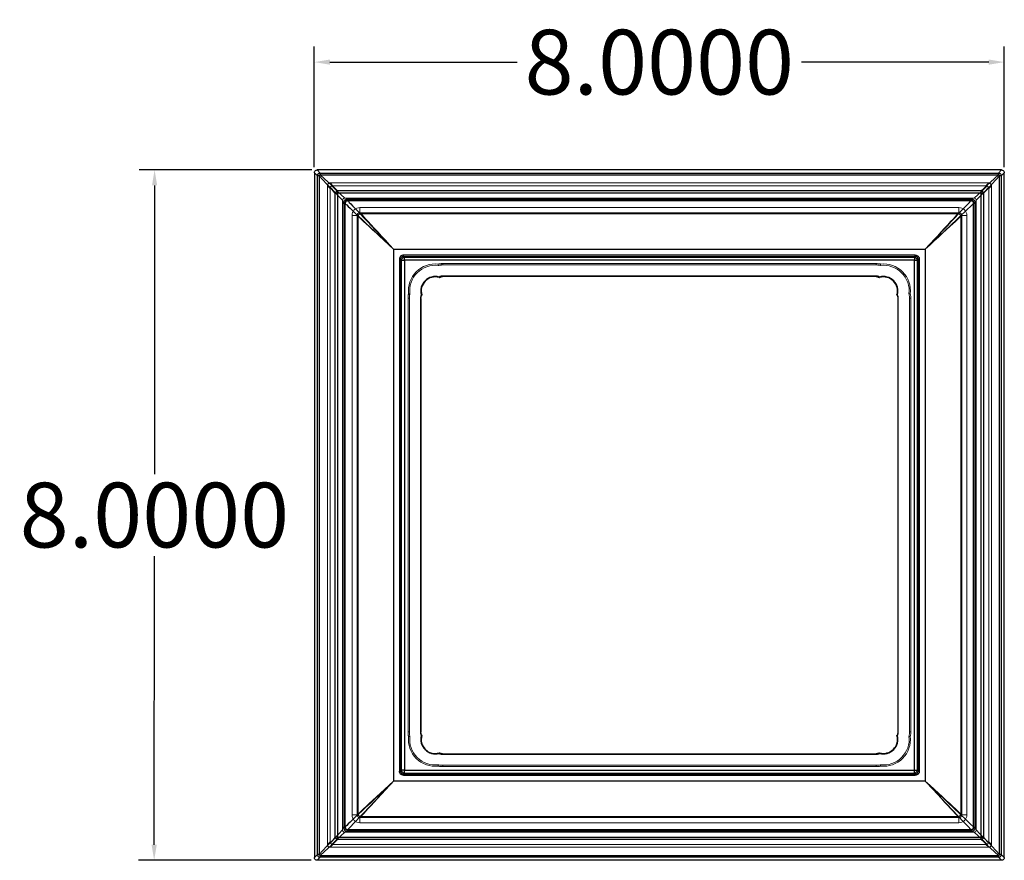
# Model space of a CAD drawing. Units: millimetres. Extents: x 1.2 to 33.8, y 2.4 to 21.
# Drawn here: x 1.2 to 12.6, y 11.2 to 21 of the extents above; entities that cross this region are included whole.
import ezdxf

# ---------------------------------------------------------------- set-up
doc = ezdxf.new("R2010")
doc.units = ezdxf.units.MM
doc.layers.add('dimensions', color=7, linetype='Continuous')
doc.layers.add('postSkirt', color=1, linetype='Continuous')
doc.styles.get("Standard").update_dxf_attribs({"font": 'lte51250_1.ttf', "height": 0.75})
doc.dimstyles.get("Standard").update_dxf_attribs({"dimtxt": 0.18, "dimasz": 0.18, "dimexe": 0.18, "dimexo": 0.0625, "dimgap": 0.09, "dimtad": 0, "dimtih": 1, "dimtoh": 1, "dimdec": 4, "dimzin": 0, "dimdsep": 46, "dimtxsty": 'Standard', "dimcen": 0.09, "dimadec": 0, "dimazin": 0, "dimtfac": 1, "dimtdec": 4, "dimtofl": 0, "dimtmove": 0, "dimatfit": 3, "dimfxl": 1, "dimtolj": 1, "dimtzin": 0, "dimarcsym": 0})

# ---------------------------------------------------------------- blocks, each defined once
blk = doc.blocks.new('*D1')
at = {"layer": 'Defpoints', "color": 0, "transparency": 16777216}
for p in [(12.629, 20.493), (4.629, 19.211), (12.629, 19.211)]:
    blk.add_point(p, dxfattribs=at)
at = {"layer": 'dimensions', "color": 0, "lineweight": -2, "transparency": 16777216}
for p, q in [((4.629, 19.274), (4.629, 20.673)), ((12.629, 19.274), (12.629, 20.673)), ((4.809, 20.493), (6.981, 20.493)), ((12.449, 20.493), (10.277, 20.493))]:
    blk.add_line(p, q, dxfattribs=at)
at = {"layer": 'dimensions', "color": 0, "transparency": 16777216}
for points in [[(4.809, 20.523), (4.809, 20.463), (4.629, 20.493)], [(12.449, 20.523), (12.449, 20.463), (12.629, 20.493)]]:
    blk.add_solid(points, dxfattribs=at)
at = {"layer": 'dimensions', "color": 0, "transparency": 16777216, "insert": (8.629, 20.493), "char_height": 0.75, "attachment_point": 5}
blk.add_mtext('\\A1;8.0000', dxfattribs=at)
blk = doc.blocks.new('*D2')
at = {"layer": 'Defpoints', "color": 0, "transparency": 16777216}
for p in [(2.777, 19.244), (4.661, 19.243), (4.656, 11.243)]:
    blk.add_point(p, dxfattribs=at)
at = {"layer": 'dimensions', "color": 0, "lineweight": -2, "transparency": 16777216}
for p, q in [((4.599, 19.243), (2.597, 19.244)), ((2.777, 19.064), (2.775, 15.719)), ((2.772, 11.424), (2.774, 14.769)), ((4.593, 11.243), (2.592, 11.244))]:
    blk.add_line(p, q, dxfattribs=at)
at = {"layer": 'dimensions', "color": 0, "transparency": 16777216}
for points in [[(2.747, 19.064), (2.807, 19.064), (2.777, 19.244)], [(2.742, 11.424), (2.802, 11.424), (2.772, 11.244)]]:
    blk.add_solid(points, dxfattribs=at)
at = {"layer": 'dimensions', "color": 0, "transparency": 16777216, "insert": (2.775, 15.244), "char_height": 0.75, "attachment_point": 5}
blk.add_mtext('\\A1;8.0000', dxfattribs=at)

msp = doc.modelspace()

# ---------------------------------------------------------------- linework, layer by layer
at = {"layer": 'postSkirt', "lineweight": 25}
for points in [[(4.62917, 19.21111), (4.63056, 19.21667), (4.63195, 19.22222), (4.63473, 19.22778), (4.63889, 19.23333), (4.64445, 19.2375), (4.65, 19.24028), (4.65556, 19.24167), (4.66111, 19.24306), (4.69723, 19.20695), (12.5625, 19.20695), (12.59722, 19.24306), (4.66111, 19.24306)], [(12.62917, 11.275), (12.62917, 11.26806), (12.62778, 11.2625), (12.625, 11.25695), (12.62084, 11.25139), (12.61528, 11.24722), (12.60972, 11.24445), (12.60417, 11.24306), (12.59722, 11.24306), (12.5625, 11.27778), (12.56806, 11.27917), (12.575, 11.28056), (12.58056, 11.28333), (12.58473, 11.2875), (12.58889, 11.29167), (12.59167, 11.29722), (12.59306, 11.30417), (12.59445, 11.30972), (12.59306, 11.30972), (12.59028, 11.30972), (12.58889, 11.30972), (12.58611, 11.30972), (12.58195, 11.30972), (12.57917, 11.30972), (12.575, 11.30972), (12.57361, 11.30833), (12.57222, 11.30695), (12.57084, 11.30556), (12.56945, 11.30278), (12.56667, 11.30139), (12.56528, 11.3), (12.56389, 11.29861), (12.5625, 11.29722), (12.51528, 11.34167), (12.47084, 11.38195), (12.43056, 11.41945), (12.39445, 11.45417), (12.3625, 11.48333), (4.89722, 11.48333), (4.89722, 11.48611), (4.89722, 11.48889), (4.89722, 11.49167), (4.89722, 11.49445), (4.89722, 11.49861), (4.89722, 11.50278), (4.89722, 11.50556), (4.89722, 11.50972), (4.89306, 11.50972), (4.88889, 11.50972), (4.88611, 11.50972), (4.88195, 11.50972), (4.87917, 11.50972), (4.87639, 11.50972), (4.87361, 11.50972), (4.87084, 11.50972), (4.87084, 18.975), (4.84167, 19.00695), (4.80695, 19.04306), (4.76945, 19.08333), (4.72778, 19.12778), (4.68472, 19.175), (4.68472, 11.30972), (4.68056, 11.30972), (4.67639, 11.30972), (4.67361, 11.30972), (4.67084, 11.30972), (4.66806, 11.30972), (4.66667, 11.30972), (4.66528, 11.30972), (4.66667, 11.30417), (4.66806, 11.29722), (4.67084, 11.29167), (4.675, 11.2875), (4.67917, 11.28333), (4.68472, 11.28056), (4.69167, 11.27917), (4.69723, 11.27778), (4.69723, 11.27917), (4.69723, 11.28195), (4.69723, 11.28333), (4.69723, 11.28611), (4.69723, 11.28889), (4.69723, 11.29306), (4.69723, 11.29722), (12.5625, 11.29722), (12.5625, 11.29306), (12.5625, 11.28889), (12.5625, 11.28611), (12.5625, 11.28333), (12.5625, 11.28195), (12.5625, 11.27917), (12.5625, 11.27778), (4.69723, 11.27778), (4.66111, 11.24306), (4.65556, 11.24306), (4.65, 11.24445), (4.64445, 11.24722), (4.63889, 11.25139), (4.63473, 11.25695), (4.63195, 11.2625), (4.63056, 11.26806), (4.62917, 11.275), (4.66528, 11.30972), (4.66528, 19.175), (4.66667, 19.18056), (4.66806, 19.1875), (4.67084, 19.19306), (4.675, 19.19722), (4.67917, 19.20139), (4.68472, 19.20417), (4.69167, 19.20556), (4.69723, 19.20695), (4.69723, 19.20556), (4.69723, 19.20417), (4.69723, 19.20139), (4.69723, 19.19861), (4.69723, 19.19583), (4.69723, 19.19167), (4.69723, 19.1875), (12.5625, 19.1875), (12.51528, 19.14445), (12.47084, 19.10278), (12.43056, 19.06528), (12.39445, 19.03056), (12.3625, 19.00139), (4.89722, 19.00139), (4.86528, 19.03056), (4.82917, 19.06528), (4.78889, 19.10278), (4.74445, 19.14445), (4.69723, 19.1875), (4.69584, 19.18611), (4.69445, 19.18472), (4.69167, 19.18333), (4.69028, 19.18195), (4.68889, 19.18056), (4.6875, 19.17778), (4.68611, 19.17639), (4.68472, 19.175), (4.68056, 19.175), (4.67639, 19.175), (4.67361, 19.175), (4.67084, 19.175), (4.66806, 19.175), (4.66667, 19.175), (4.66528, 19.175), (4.62917, 19.21111), (4.62917, 11.275)], [(12.59722, 19.24306), (12.60417, 19.24167), (12.60972, 19.24028), (12.61528, 19.2375), (12.62084, 19.23333), (12.625, 19.22778), (12.62778, 19.22222), (12.62917, 19.21667), (12.62917, 19.21111), (12.59445, 19.175), (12.59306, 19.175), (12.59028, 19.175), (12.58889, 19.175), (12.58611, 19.175), (12.58195, 19.175), (12.57917, 19.175), (12.575, 19.175), (12.57361, 19.17639), (12.57222, 19.17778), (12.57084, 19.18056), (12.56945, 19.18195), (12.56667, 19.18333), (12.56528, 19.18472), (12.56389, 19.18611), (12.5625, 19.1875), (12.5625, 19.19167), (12.5625, 19.19583), (12.5625, 19.19861), (12.5625, 19.20139), (12.5625, 19.20417), (12.5625, 19.20556), (12.5625, 19.20695), (12.56806, 19.20556), (12.575, 19.20417), (12.58056, 19.20139), (12.58473, 19.19722), (12.58889, 19.19306), (12.59167, 19.1875), (12.59306, 19.18056), (12.59445, 19.175), (12.59445, 11.30972), (12.62917, 11.275), (12.62917, 19.21111)], [(12.575, 19.175), (12.53056, 19.12778), (12.49028, 19.08333), (12.45278, 19.04306), (12.41806, 19.00695), (12.38889, 18.975)], [(12.575, 11.30972), (12.575, 19.175)], [(12.38889, 18.975), (12.38889, 11.50972)], [(12.29445, 18.85972), (12.29445, 11.625), (12.29167, 11.625), (12.28889, 11.625), (12.28611, 11.625), (12.28334, 11.625), (12.28195, 11.625), (12.28056, 11.625), (12.27917, 11.625), (12.27917, 18.85972), (12.28056, 18.85972), (12.28195, 18.85972), (12.28334, 18.85972), (12.28611, 18.85972), (12.28889, 18.85972), (12.29167, 18.85972), (12.29445, 18.85972), (12.29306, 18.86945), (12.29028, 18.87778), (12.28611, 18.88611), (12.28056, 18.89306), (12.27361, 18.89861), (12.26528, 18.90278), (12.25556, 18.90556), (12.24723, 18.90695)], [(11.59722, 18.25556), (11.60556, 18.25556), (11.61528, 18.25278), (11.62223, 18.24861), (11.62917, 18.24306), (11.63611, 18.23611), (11.64028, 18.22778), (11.64306, 18.21806), (11.64306, 18.20972), (11.64028, 18.20972), (11.6375, 18.20972), (11.63611, 18.20972), (11.63334, 18.20972), (11.63195, 18.20972), (11.63056, 18.20972), (11.62917, 18.20972), (11.62778, 18.21528), (11.62639, 18.22222), (11.62361, 18.22778), (11.61945, 18.23195), (11.61389, 18.23611), (11.60834, 18.23889), (11.60278, 18.24028), (11.59722, 18.24167), (11.58611, 18.23056), (5.67361, 18.23056), (5.6625, 18.24167), (5.6625, 18.24306), (5.6625, 18.24445), (5.6625, 18.24583), (5.6625, 18.24861), (5.6625, 18.25139), (5.6625, 18.25278), (5.6625, 18.25556), (5.65417, 18.25556), (5.64445, 18.25278), (5.63611, 18.24861), (5.62917, 18.24306), (5.62361, 18.23611), (5.61945, 18.22778), (5.61667, 18.21806), (5.61667, 18.20972), (5.61806, 18.20972), (5.62084, 18.20972), (5.62361, 18.20972), (5.62639, 18.20972), (5.62778, 18.20972), (5.62917, 18.20972), (5.63056, 18.20972), (5.63056, 12.275), (5.64167, 12.28611), (5.64167, 12.27917), (5.64306, 12.27361), (5.64722, 12.26806), (5.65, 12.26389), (5.65556, 12.25972), (5.66111, 12.25695), (5.66667, 12.25417), (5.67361, 12.25417), (5.67361, 12.25556), (5.67361, 12.25695), (5.67361, 12.25972), (5.67361, 12.26389), (5.67361, 12.26945), (5.67361, 12.27361), (5.67361, 12.28056), (5.67361, 12.28611), (11.58611, 12.28611), (11.59167, 12.28611), (11.59861, 12.28611), (11.60278, 12.28611), (11.60834, 12.28611), (11.6125, 12.28611), (11.61528, 12.28611), (11.61667, 12.28611), (11.61806, 12.28611), (11.61806, 12.27917), (11.61528, 12.27361), (11.6125, 12.26806), (11.60834, 12.26389), (11.60417, 12.25972), (11.59861, 12.25695), (11.59306, 12.25417), (11.58611, 12.25417), (11.59722, 12.24306), (5.6625, 12.24306), (5.6625, 12.24167), (5.6625, 12.24028), (5.6625, 12.23889), (5.6625, 12.23611), (5.6625, 12.23472), (5.6625, 12.23195), (5.6625, 12.22917), (11.59722, 12.22917)], [(5.61667, 18.20972), (5.61667, 12.275), (5.61806, 12.275), (5.62084, 12.275), (5.62361, 12.275), (5.62639, 12.275), (5.62778, 12.275), (5.62917, 12.275), (5.63056, 12.275), (5.63195, 12.26945), (5.63334, 12.26389), (5.63611, 12.25833), (5.64028, 12.25278), (5.64445, 12.24861), (5.65, 12.24583), (5.65695, 12.24445), (5.6625, 12.24306), (5.67361, 12.25417), (11.58611, 12.25417), (11.58611, 12.25556), (11.58611, 12.25695), (11.58611, 12.25972), (11.58611, 12.26389), (11.58611, 12.26945), (11.58611, 12.27361), (11.58611, 12.28056), (11.58611, 12.28611), (11.58611, 18.19861), (5.67361, 18.19861), (5.67361, 18.20556), (5.67361, 18.21111), (5.67361, 18.21667), (5.67361, 18.22083), (5.67361, 18.225), (5.67361, 18.22778), (5.67361, 18.23056), (5.66667, 18.23056), (5.66111, 18.22917), (5.65556, 18.225), (5.65, 18.22222), (5.64722, 18.21667), (5.64306, 18.21111), (5.64167, 18.20556), (5.64167, 18.19861), (5.63056, 18.20972), (5.63195, 18.21528), (5.63334, 18.22222), (5.63611, 18.22778), (5.64028, 18.23195), (5.64445, 18.23611), (5.65, 18.23889), (5.65695, 18.24028), (5.6625, 18.24167), (11.59722, 18.24167), (11.59722, 18.24306), (11.59722, 18.24445), (11.59722, 18.24583), (11.59722, 18.24861), (11.59722, 18.25139), (11.59722, 18.25278), (11.59722, 18.25556), (5.6625, 18.25556)], [(11.64306, 18.20972), (11.64306, 12.275), (11.64306, 12.26667), (11.64028, 12.25695), (11.63611, 12.25), (11.62917, 12.24306), (11.62223, 12.23611), (11.61528, 12.23195), (11.60556, 12.22917), (11.59722, 12.22917), (11.59722, 12.23195), (11.59722, 12.23472), (11.59722, 12.23611), (11.59722, 12.23889), (11.59722, 12.24028), (11.59722, 12.24167), (11.59722, 12.24306), (11.60278, 12.24445), (11.60834, 12.24583), (11.61389, 12.24861), (11.61945, 12.25278), (11.62361, 12.25833), (11.62639, 12.26389), (11.62778, 12.26945), (11.62917, 12.275), (11.62917, 18.20972), (11.61806, 18.19861), (11.61806, 18.20556), (11.61528, 18.21111), (11.6125, 18.21667), (11.60834, 18.22222), (11.60417, 18.225), (11.59861, 18.22917), (11.59306, 18.23056), (11.58611, 18.23056), (11.58611, 18.22778), (11.58611, 18.225), (11.58611, 18.22083), (11.58611, 18.21667), (11.58611, 18.21111), (11.58611, 18.20556), (11.58611, 18.19861), (11.59167, 18.19861), (11.59861, 18.19861), (11.60278, 18.19861), (11.60834, 18.19861), (11.6125, 18.19861), (11.61528, 18.19861), (11.61667, 18.19861), (11.61806, 18.19861), (11.61806, 12.28611), (11.62917, 12.275), (11.63056, 12.275), (11.63195, 12.275), (11.63334, 12.275), (11.63611, 12.275), (11.6375, 12.275), (11.64028, 12.275), (11.64306, 12.275)], [(11.14306, 18.0125), (11.14306, 18.00695), (11.14861, 18.00695), (11.15278, 18.00695), (11.15834, 18.00556), (11.16389, 18.00417), (11.16806, 18.00278), (11.17361, 18.00139), (11.17778, 17.99861), (11.18334, 17.99722), (11.18334, 18), (11.18334, 18.00278), (11.17917, 18.00417), (11.17361, 18.00695), (11.16806, 18.00833), (11.16389, 18.00972), (11.15834, 18.01111), (11.15278, 18.0125), (11.14861, 18.0125), (11.14306, 18.0125), (6.11667, 18.0125), (6.11111, 18.0125), (6.10556, 18.0125), (6.10139, 18.01111), (6.09584, 18.00972), (6.09028, 18.00833), (6.08611, 18.00695), (6.08056, 18.00417), (6.07639, 18.00278), (6.07639, 18), (6.07639, 17.99722), (6.08195, 17.99861), (6.08611, 18.00139), (6.09167, 18.00278), (6.09584, 18.00417), (6.10139, 18.00556), (6.10695, 18.00695), (6.11111, 18.00695), (6.11667, 18.00695)], [(11.14306, 18.00695), (6.11667, 18.00695), (6.11667, 18.0125)], [(5.85973, 17.75556), (5.86528, 17.75556), (5.86528, 17.76111), (5.86528, 17.76528), (5.86667, 17.77083), (5.86806, 17.77639), (5.86945, 17.78056), (5.87084, 17.78611), (5.87361, 17.79028), (5.875, 17.79583), (5.87222, 17.79583), (5.86945, 17.79583), (5.86806, 17.79167), (5.86528, 17.78611), (5.86389, 17.78195), (5.8625, 17.77639), (5.86111, 17.77083), (5.85973, 17.76667), (5.85973, 17.76111), (5.85973, 17.75556), (5.85973, 12.72917), (5.85973, 12.72361), (5.85973, 12.71945), (5.86111, 12.71389), (5.8625, 12.70833), (5.86389, 12.70278), (5.86528, 12.69861), (5.86806, 12.69306), (5.86945, 12.68889), (5.87222, 12.68889), (5.875, 12.68889), (5.87361, 12.69445), (5.87084, 12.69861), (5.86945, 12.70417), (5.86806, 12.70833), (5.86667, 12.71389), (5.86528, 12.71945), (5.86528, 12.72361), (5.86528, 12.72917)], [(5.86528, 17.75556), (5.86528, 12.72917), (5.85973, 12.72917)], [(11.39445, 12.72917), (11.39445, 12.72361), (11.39445, 12.71945), (11.39306, 12.71389), (11.39167, 12.70833), (11.39028, 12.70417), (11.38889, 12.69861), (11.38611, 12.69445), (11.38472, 12.68889), (11.3875, 12.68889), (11.39028, 12.68889), (11.39167, 12.69306), (11.39445, 12.69861), (11.39584, 12.70278), (11.39723, 12.70833), (11.39861, 12.71389), (11.4, 12.71945), (11.4, 12.72361), (11.4, 12.72917), (11.4, 17.75556), (11.4, 17.76111), (11.4, 17.76667), (11.39861, 17.77083), (11.39723, 17.77639), (11.39584, 17.78195), (11.39445, 17.78611), (11.39167, 17.79167), (11.39028, 17.79583), (11.3875, 17.79583), (11.38472, 17.79583), (11.38611, 17.79028), (11.38889, 17.78611), (11.39028, 17.78056), (11.39167, 17.77639), (11.39306, 17.77083), (11.39445, 17.76528), (11.39445, 17.76111), (11.39445, 17.75556), (11.4, 17.75556)], [(11.39445, 17.75556), (11.39445, 12.72917), (11.4, 12.72917)], [(6.11667, 12.47222), (6.11667, 12.47778), (6.11111, 12.47778), (6.10695, 12.47778), (6.10139, 12.47917), (6.09584, 12.48056), (6.09167, 12.48195), (6.08611, 12.48333), (6.08195, 12.48611), (6.07639, 12.4875), (6.07639, 12.48472), (6.07639, 12.48195), (6.08056, 12.48056), (6.08611, 12.47778), (6.09028, 12.47639), (6.09584, 12.475), (6.10139, 12.47361), (6.10556, 12.47222), (6.11111, 12.47222), (6.11667, 12.47222), (11.14306, 12.47222), (11.14861, 12.47222), (11.15278, 12.47222), (11.15834, 12.47361), (11.16389, 12.475), (11.16806, 12.47639), (11.17361, 12.47778), (11.17917, 12.48056), (11.18334, 12.48195), (11.18334, 12.48472), (11.18334, 12.4875), (11.17778, 12.48611), (11.17361, 12.48333), (11.16806, 12.48195), (11.16389, 12.48056), (11.15834, 12.47917), (11.15278, 12.47778), (11.14861, 12.47778), (11.14306, 12.47778)], [(6.11667, 12.47778), (11.14306, 12.47778), (11.14306, 12.47222)], [(5.6625, 12.22917), (5.65417, 12.22917), (5.64445, 12.23195), (5.63611, 12.23611), (5.62917, 12.24306), (5.62361, 12.25), (5.61945, 12.25695), (5.61667, 12.26667), (5.61667, 12.275)], [(12.24723, 11.57778), (5.0125, 11.57778)], [(12.3625, 11.50972), (12.36667, 11.50972), (12.36945, 11.50972), (12.37361, 11.50972), (12.37778, 11.50972), (12.38056, 11.50972), (12.38334, 11.50972), (12.38611, 11.50972), (12.38889, 11.50972)], [(12.3625, 11.48333), (12.3625, 11.48611), (12.3625, 11.48889), (12.3625, 11.49167), (12.3625, 11.49445), (12.3625, 11.49861), (12.3625, 11.50278), (12.3625, 11.50556), (12.3625, 11.50972)], [(12.38889, 11.50972), (12.3875, 11.50556), (12.38472, 11.50139), (12.38195, 11.49722), (12.37917, 11.49306), (12.375, 11.49028), (12.37084, 11.4875), (12.36667, 11.48472), (12.3625, 11.48333)], [(12.38889, 11.50972), (12.41806, 11.47778), (12.45278, 11.44167), (12.49028, 11.40139), (12.53056, 11.35695), (12.575, 11.30972)], [(12.59722, 11.24306), (4.66111, 11.24306)]]:
    msp.add_lwpolyline(points, dxfattribs=at)
at = {"layer": 'postSkirt', "lineweight": 18}
for points in [[(4.78062, 19.06102), (4.78123, 19.06724), (4.78305, 19.07325), (4.78601, 19.07878), (4.78998, 19.08362), (4.79482, 19.08759), (4.80035, 19.09055), (4.80635, 19.09237), (4.81258, 19.09298), (12.44826, 19.09298), (12.41654, 19.06125)], [(12.41653, 19.06125), (4.84431, 19.06125), (4.81259, 19.09297)], [(12.44826, 19.09297), (12.4545, 19.09236), (12.4605, 19.09054), (12.46602, 19.08758), (12.47086, 19.08361), (12.47483, 19.07878), (12.47779, 19.07325), (12.47961, 19.06725), (12.48022, 19.06102), (12.48022, 11.42533)], [(4.78063, 11.42533), (4.78063, 19.06102), (4.81235, 19.02929)], [(4.81236, 11.45707), (4.81236, 19.02929), (4.81366, 19.03817), (4.81501, 19.04178)], [(4.83184, 19.05859), (4.82424, 19.05387), (4.81784, 19.04683), (4.81502, 19.04178), (4.86664, 18.98733), (4.91416, 18.93723), (4.957, 18.89205)], [(12.30384, 18.89206), (12.30307, 18.89903), (12.30058, 18.90553), (12.29569, 18.91132), (12.28792, 18.91539), (12.2793, 18.9166), (4.98155, 18.9166), (4.93637, 18.95945), (4.88627, 19.00696), (4.83182, 19.05858)], [(4.83183, 19.05859), (4.84038, 19.06099), (4.84431, 19.06124)], [(12.44584, 19.04177), (12.44111, 19.04937), (12.43407, 19.05577), (12.42902, 19.05859), (12.37457, 19.00695), (12.32447, 18.95945), (12.27929, 18.9166)], [(12.2793, 11.56975), (12.28627, 11.57053), (12.29277, 11.57303), (12.29856, 11.5779), (12.30263, 11.58568), (12.30384, 11.59431), (12.30384, 18.89206), (12.34669, 18.93724), (12.3942, 18.98733), (12.44583, 19.04178)], [(12.41653, 19.06125), (12.42541, 19.05994), (12.42902, 19.05859)], [(12.44583, 19.04178), (12.44824, 19.03322), (12.44849, 19.02929)], [(12.44849, 11.45707), (12.44849, 19.02929), (12.48022, 19.06101)], [(4.98155, 18.9166), (4.97457, 18.91583), (4.96807, 18.91333), (4.96228, 18.90844), (4.95821, 18.90067), (4.957, 18.89206), (4.957, 11.59431), (4.91416, 11.54913), (4.86664, 11.49903), (4.81502, 11.44458)], [(5.06583, 18.7159), (5.06759, 18.73384), (5.07281, 18.75108), (5.0813, 18.76697), (5.09272, 18.78088), (5.10665, 18.7923), (5.12252, 18.80079), (5.13977, 18.80601), (5.1577, 18.80777), (5.1577, 18.79645), (5.1577, 18.78554), (5.1577, 18.77543), (5.1577, 18.76647), (5.1577, 18.75901), (5.1577, 18.75329), (5.1577, 18.74952), (5.1577, 18.74786), (12.10315, 18.74786)], [(5.1577, 18.74786), (5.15144, 18.74728), (5.14541, 18.74547), (5.13988, 18.74254), (5.13504, 18.73857), (5.13107, 18.73372), (5.12812, 18.72819), (5.12633, 18.72217), (5.12575, 18.7159), (5.1369, 18.70475)], [(5.16885, 18.73671), (5.16263, 18.73609), (5.15664, 18.73425), (5.15113, 18.73129), (5.14628, 18.72732), (5.14231, 18.72247), (5.13935, 18.71696), (5.13752, 18.71098), (5.13689, 18.70475), (5.14291, 18.69921), (5.15539, 18.68768), (5.17417, 18.67036), (5.19894, 18.64753), (5.22928, 18.61954), (5.26473, 18.58685), (5.30471, 18.54997), (5.34859, 18.5095), (5.39566, 18.46609), (5.44517, 18.42042), (5.49634, 18.37322), (5.54833, 18.32527)], [(5.1577, 18.80777), (12.10314, 18.80777), (12.10314, 18.79645), (12.10314, 18.78554), (12.10314, 18.77543), (12.10314, 18.76647), (12.10314, 18.75901), (12.10314, 18.75329), (12.10314, 18.74952), (12.10314, 18.74786), (12.09199, 18.73672)], [(12.09199, 18.73671), (5.16885, 18.73671), (5.1577, 18.74785)], [(5.54833, 12.16109), (5.54833, 18.32527), (5.50037, 18.37727), (5.45319, 18.42842), (5.40753, 18.47794), (5.36411, 18.52501), (5.32364, 18.56889), (5.28676, 18.60887), (5.25407, 18.64432), (5.22607, 18.67466), (5.20324, 18.69942), (5.18592, 18.7182), (5.1744, 18.7307), (5.16886, 18.7367)], [(12.09199, 18.73671), (12.08645, 18.73069), (12.07492, 18.71821), (12.0576, 18.69943), (12.03477, 18.67467), (12.00678, 18.64432), (11.97409, 18.60887), (11.93722, 18.56889), (11.89674, 18.52501), (11.85333, 18.47794), (11.80766, 18.42843), (11.76047, 18.37726), (11.71251, 18.32528)], [(12.13511, 18.71591), (12.12396, 18.70475), (12.12333, 18.71098), (12.1215, 18.71696), (12.11854, 18.72247), (12.11457, 18.72732), (12.10972, 18.73129), (12.10421, 18.73425), (12.09822, 18.73609), (12.092, 18.73671)], [(12.10314, 18.80778), (12.12108, 18.80601), (12.13832, 18.80079), (12.15419, 18.7923), (12.16812, 18.78089), (12.17954, 18.76696), (12.18803, 18.75108), (12.19325, 18.73383), (12.19501, 18.7159), (12.18369, 18.7159), (12.17278, 18.7159), (12.16267, 18.7159), (12.15371, 18.7159), (12.14624, 18.7159), (12.14053, 18.7159), (12.13676, 18.7159), (12.1351, 18.7159)], [(12.10314, 18.74786), (12.10941, 18.74727), (12.11543, 18.74548), (12.12096, 18.74254), (12.12581, 18.73857), (12.12978, 18.7337), (12.13271, 18.72819), (12.13452, 18.72215), (12.1351, 18.7159)], [(5.12575, 18.7159), (5.12408, 18.7159), (5.12032, 18.7159), (5.11459, 18.7159), (5.10713, 18.7159), (5.09818, 18.7159), (5.08807, 18.7159), (5.07715, 18.7159), (5.06583, 18.7159), (5.06583, 11.77046)], [(5.1577, 11.67859), (5.13976, 11.68036), (5.12252, 11.68558), (5.10665, 11.69405), (5.09272, 11.70547), (5.0813, 11.7194), (5.07282, 11.73529), (5.06759, 11.75252), (5.06583, 11.77045), (5.07715, 11.77045), (5.08807, 11.77045), (5.09818, 11.77045), (5.10713, 11.77045), (5.11459, 11.77045), (5.12032, 11.77045), (5.12408, 11.77045), (5.12575, 11.77045), (5.12575, 18.7159)], [(5.13689, 18.70475), (5.13689, 11.78161)], [(11.71252, 12.16109), (11.71252, 18.32527), (11.76452, 18.37323), (11.81567, 18.42041), (11.86518, 18.46608), (11.91225, 18.50949), (11.95614, 18.54996), (11.99612, 18.58684), (12.03157, 18.61953), (12.06191, 18.64753), (12.08667, 18.67037), (12.10545, 18.68769), (12.11795, 18.6992), (12.12395, 18.70476)], [(12.12396, 18.70475), (12.12396, 11.78161)], [(12.1351, 18.7159), (12.1351, 11.77046)], [(12.19501, 18.7159), (12.19501, 11.77045), (12.18369, 11.77045), (12.17278, 11.77045), (12.16267, 11.77045), (12.15371, 11.77045), (12.14624, 11.77045), (12.14053, 11.77045), (12.13676, 11.77045), (12.1351, 11.77045)], [(5.54833, 18.32527), (11.71251, 18.32527)], [(6.11742, 18.15818), (6.11091, 18.15808), (6.1044, 18.1578), (6.09788, 18.15734), (6.0914, 18.1567), (6.08494, 18.15587), (6.07849, 18.15486), (6.07208, 18.15366), (6.06572, 18.15229)], [(11.14342, 18.15818), (6.11742, 18.15818)], [(11.14343, 18.14265), (6.11742, 18.14265), (6.11742, 18.15817)], [(5.72131, 17.8079), (5.71994, 17.80152), (5.71874, 17.79512), (5.71773, 17.78867), (5.7169, 17.7822), (5.71626, 17.77572), (5.7158, 17.76922), (5.71552, 17.7627), (5.71542, 17.75617)], [(5.71542, 12.73018), (5.73096, 12.73018), (5.73096, 17.75618), (5.71542, 17.75618)], [(11.54542, 12.73018), (11.52989, 12.73018), (11.52989, 17.75618), (11.54542, 17.75618)], [(11.54542, 12.73018), (11.54542, 17.75618), (11.54533, 17.76269), (11.54505, 17.76921), (11.54459, 17.77572), (11.54395, 17.78221), (11.54312, 17.78866), (11.5421, 17.79511), (11.54091, 17.80153), (11.53953, 17.8079)], [(5.73096, 12.73017), (5.73106, 12.72377), (5.73134, 12.71737), (5.73182, 12.71098), (5.73249, 12.7046), (5.73335, 12.69826), (5.73439, 12.69194), (5.73562, 12.68565), (5.73706, 12.6794), (5.7296, 12.67895), (5.72131, 12.67847)], [(11.52989, 12.73018), (11.52979, 12.72377), (11.5295, 12.71737), (11.52903, 12.71098), (11.52836, 12.70461), (11.5275, 12.69826), (11.52644, 12.69193), (11.52521, 12.68565), (11.52379, 12.6794)], [(6.06571, 12.33407), (6.07208, 12.33269), (6.07849, 12.3315), (6.08493, 12.33048), (6.0914, 12.32965), (6.09789, 12.32901), (6.10439, 12.32855), (6.1109, 12.32827), (6.11742, 12.32818)], [(6.11742, 12.34372), (11.14342, 12.34372), (11.14342, 12.32819)], [(11.14343, 12.34372), (11.14983, 12.34381), (11.15623, 12.34409), (11.16262, 12.34458), (11.169, 12.34524), (11.17535, 12.3461), (11.18167, 12.34715), (11.18796, 12.34838), (11.19421, 12.34981), (11.19465, 12.34235), (11.19514, 12.33406)], [(5.13689, 11.78161), (5.13752, 11.7754), (5.13935, 11.7694), (5.14231, 11.76388), (5.14628, 11.75904), (5.15113, 11.75508), (5.15664, 11.75211), (5.16263, 11.75027), (5.16885, 11.74965), (5.17439, 11.75568), (5.18592, 11.76815), (5.20324, 11.78694), (5.22607, 11.81169), (5.25406, 11.84204), (5.28675, 11.87748), (5.32363, 11.91747), (5.3641, 11.96134), (5.40752, 12.00841), (5.45318, 12.05792), (5.50038, 12.10909), (5.54832, 12.16108)], [(5.54833, 12.16108), (5.49633, 12.11313), (5.44518, 12.06595), (5.39567, 12.02028), (5.3486, 11.97686), (5.30471, 11.93639), (5.26474, 11.89952), (5.22928, 11.86682), (5.19894, 11.83882), (5.17418, 11.81599), (5.1554, 11.79867), (5.1429, 11.78715), (5.1369, 11.78161)], [(5.54834, 12.16108), (11.71252, 12.16108), (11.76048, 12.10908), (11.80766, 12.05793), (11.85332, 12.00842), (11.89674, 11.96135), (11.93721, 11.91745), (11.97409, 11.87749), (12.00678, 11.84203), (12.03478, 11.8117), (12.05762, 11.78693), (12.07493, 11.76814), (12.08645, 11.75565), (12.092, 11.74964)], [(12.092, 11.74964), (12.09822, 11.75027), (12.10421, 11.7521), (12.10972, 11.75506), (12.11457, 11.75903), (12.11854, 11.76389), (12.1215, 11.76939), (12.12333, 11.77539), (12.12396, 11.7816), (12.11794, 11.78714), (12.10546, 11.79867), (12.08668, 11.81601), (12.06191, 11.83882), (12.03157, 11.86681), (11.99612, 11.89951), (11.95614, 11.93639), (11.91226, 11.97687), (11.86519, 12.02027), (11.81568, 12.06594), (11.76451, 12.11313), (11.71252, 12.16108)], [(5.13689, 11.7816), (5.12574, 11.77045)], [(5.12574, 11.77046), (5.12633, 11.76419), (5.12813, 11.75817), (5.13106, 11.75264), (5.13503, 11.74779), (5.13988, 11.74382), (5.14541, 11.74087), (5.15144, 11.73908), (5.1577, 11.7385), (5.16885, 11.74967)], [(12.10314, 11.7385), (12.1094, 11.73908), (12.11543, 11.74088), (12.12096, 11.74382), (12.12581, 11.74779), (12.12978, 11.75265), (12.13272, 11.75816), (12.13452, 11.76419), (12.1351, 11.77045), (12.12395, 11.78162)], [(12.10314, 11.67859), (12.12109, 11.68035), (12.13832, 11.68558), (12.1542, 11.69406), (12.16813, 11.70548), (12.17955, 11.71939), (12.18803, 11.73528), (12.19325, 11.75252), (12.19502, 11.77046)], [(5.1577, 11.7385), (5.1577, 11.73683), (5.1577, 11.73307), (5.1577, 11.72735), (5.1577, 11.71989), (5.1577, 11.71094), (5.1577, 11.70082), (5.1577, 11.6899), (5.1577, 11.6786)], [(5.1577, 11.7385), (12.10314, 11.7385), (12.10314, 11.73683), (12.10314, 11.73307), (12.10314, 11.72735), (12.10314, 11.71989), (12.10314, 11.71094), (12.10314, 11.70082), (12.10314, 11.6899), (12.10314, 11.6786)], [(5.1577, 11.67859), (12.10315, 11.67859)], [(5.16885, 11.74965), (12.09199, 11.74965), (12.10315, 11.73849)], [(4.81501, 11.44459), (4.81973, 11.43698), (4.82677, 11.43058), (4.83183, 11.42776), (4.88627, 11.47941), (4.93637, 11.52691), (4.98155, 11.56976)], [(12.42902, 11.42777), (12.37458, 11.4794), (12.32448, 11.52691), (12.2793, 11.56976), (4.98155, 11.56976), (4.97292, 11.57097), (4.96516, 11.57503), (4.96027, 11.58083), (4.95777, 11.58734), (4.95701, 11.59431)], [(12.42902, 11.42776), (12.43686, 11.43271), (12.44313, 11.43969), (12.44583, 11.44458), (12.3942, 11.49902), (12.3467, 11.54912), (12.30385, 11.5943)], [(4.81236, 11.45707), (4.78063, 11.42535)], [(4.78063, 11.42535), (4.78124, 11.41911), (4.78306, 11.4131), (4.78602, 11.40758), (4.78999, 11.40275), (4.79482, 11.39878), (4.80035, 11.39581), (4.80635, 11.39399), (4.81258, 11.39338)], [(4.81502, 11.44458), (4.81261, 11.45314), (4.81236, 11.45707)], [(12.48022, 11.42535), (12.47961, 11.41911), (12.47779, 11.41311), (12.47483, 11.40757), (12.47086, 11.40275), (12.46603, 11.39878), (12.4605, 11.39582), (12.4545, 11.39399), (12.44826, 11.39339), (4.81258, 11.39339), (4.8443, 11.4251)], [(4.84431, 11.42512), (4.83544, 11.42642), (4.83183, 11.42776)], [(4.84431, 11.42512), (12.41653, 11.42512), (12.44825, 11.39339)], [(12.42902, 11.42776), (12.42046, 11.42536), (12.41653, 11.42512)], [(12.44849, 11.45707), (12.44719, 11.44818), (12.44584, 11.44459)], [(12.48022, 11.42535), (12.4485, 11.45706)]]:
    msp.add_lwpolyline(points, dxfattribs=at)
at = {"layer": 'postSkirt', "lineweight": 25}
for points in [[(4.89722, 19.00139), (4.89306, 19), (4.88889, 18.99722), (4.88473, 18.99445), (4.88056, 18.99167), (4.87778, 18.9875), (4.875, 18.98333), (4.87223, 18.97917), (4.87084, 18.975), (4.87361, 18.975), (4.87639, 18.975), (4.87917, 18.975), (4.88195, 18.975), (4.88611, 18.975), (4.88889, 18.975), (4.89306, 18.975), (4.89722, 18.975), (4.89722, 18.97917), (4.89722, 18.98333), (4.89722, 18.98611), (4.89722, 18.99028), (4.89722, 18.99306), (4.89722, 18.99583), (4.89722, 18.99861)], [(12.3625, 11.50972), (12.3625, 18.975), (4.89722, 18.975), (4.89722, 11.50972)], [(12.38889, 18.975), (12.38611, 18.975), (12.38334, 18.975), (12.38056, 18.975), (12.37778, 18.975), (12.37361, 18.975), (12.36945, 18.975), (12.36667, 18.975), (12.3625, 18.975), (12.3625, 18.97917), (12.3625, 18.98333), (12.3625, 18.98611), (12.3625, 18.99028), (12.3625, 18.99306), (12.3625, 18.99583), (12.3625, 18.99861), (12.3625, 19.00139), (12.36667, 19), (12.37084, 18.99722), (12.375, 18.99445), (12.37917, 18.99167), (12.38195, 18.9875), (12.38472, 18.98333), (12.3875, 18.97917)], [(5.01806, 18.88611), (5.0125, 18.88472), (5.00556, 18.88333), (5, 18.88056), (4.99584, 18.87639), (4.99167, 18.87222), (4.98889, 18.86667), (4.9875, 18.85972), (4.98611, 18.85417), (4.99167, 18.84861), (5.00417, 18.8375), (5.02084, 18.82083), (5.04306, 18.8), (5.07084, 18.77361), (5.10417, 18.74306), (5.14028, 18.70833), (5.18195, 18.66945), (5.22639, 18.62639), (5.275, 18.58195), (5.32639, 18.53333), (5.37917, 18.48333), (5.43472, 18.43056), (5.49028, 18.37778), (5.54723, 18.325), (5.54723, 12.15972), (5.49028, 12.10695), (5.43472, 12.05417), (5.37917, 12.00139), (5.32639, 11.95139), (5.275, 11.90278), (5.22639, 11.85833), (5.18195, 11.81528), (5.14028, 11.77639), (5.10417, 11.74167), (5.07084, 11.71111), (5.04306, 11.68472), (5.02084, 11.66389), (5.00417, 11.64722), (4.99167, 11.63611), (4.98611, 11.63056), (4.98611, 18.85417), (4.98056, 18.85972), (4.98056, 18.86667), (4.98334, 18.87222), (4.98611, 18.87778), (4.99028, 18.88195), (4.99445, 18.88611), (5, 18.88889), (5.00556, 18.89167), (5.0125, 18.89167)], [(5.0125, 18.89167), (5.0125, 18.89306), (5.0125, 18.89445), (5.0125, 18.89583), (5.0125, 18.89861), (5.0125, 18.90139), (5.0125, 18.90417), (5.0125, 18.90695), (12.24723, 18.90695), (12.24723, 18.90417), (12.24723, 18.90139), (12.24723, 18.89861), (12.24723, 18.89583), (12.24723, 18.89445), (12.24723, 18.89306), (12.24723, 18.89167)], [(11.7125, 18.325), (11.76528, 18.38195), (11.81806, 18.4375), (11.87084, 18.49306), (11.92084, 18.54583), (11.96945, 18.59722), (12.01389, 18.64583), (12.05695, 18.69028), (12.09584, 18.73195), (12.13056, 18.76806), (12.16111, 18.80139), (12.1875, 18.82917), (12.20834, 18.85139), (12.225, 18.86806), (12.23611, 18.88056), (12.24167, 18.88611), (5.01806, 18.88611), (5.02361, 18.88056), (5.03472, 18.86806), (5.05139, 18.85139), (5.07223, 18.82917), (5.09861, 18.80139), (5.12917, 18.76806), (5.16389, 18.73195), (5.20278, 18.69028), (5.24584, 18.64583), (5.29028, 18.59722), (5.33889, 18.54583), (5.38889, 18.49306), (5.44167, 18.4375), (5.49445, 18.38195), (5.54723, 18.325)], [(5.67361, 12.28611), (5.66667, 12.28611), (5.66111, 12.28611), (5.65556, 12.28611), (5.65139, 12.28611), (5.64722, 12.28611), (5.64445, 12.28611), (5.64167, 12.28611), (5.64167, 18.19861), (5.64445, 18.19861), (5.64722, 18.19861), (5.65139, 18.19861), (5.65556, 18.19861), (5.66111, 18.19861), (5.66667, 18.19861), (5.67361, 18.19861)], [(4.69723, 11.29722), (4.74445, 11.34167), (4.78889, 11.38195), (4.82917, 11.41945), (4.86528, 11.45417), (4.89722, 11.48333), (4.89306, 11.48472), (4.88889, 11.4875), (4.88473, 11.49028), (4.88056, 11.49306), (4.87778, 11.49722), (4.875, 11.50139), (4.87223, 11.50556), (4.87084, 11.50972), (4.84167, 11.47778), (4.80695, 11.44167), (4.76945, 11.40139), (4.72778, 11.35695), (4.68472, 11.30972), (4.68611, 11.30833), (4.6875, 11.30695), (4.68889, 11.30556), (4.69028, 11.30278), (4.69167, 11.30139), (4.69445, 11.3), (4.69584, 11.29861)]]:
    msp.add_lwpolyline(points, close=True, dxfattribs=at)
for points in [[(4.96528, 11.625), (4.96667, 11.61667), (4.96945, 11.60695), (4.97361, 11.59861), (4.97917, 11.59167), (4.98611, 11.58611), (4.99445, 11.58195), (5.00278, 11.57917), (5.0125, 11.57778), (5.0125, 11.58056), (5.0125, 11.58333), (5.0125, 11.58611), (5.0125, 11.58889), (5.0125, 11.59028), (5.0125, 11.59167), (5.0125, 11.59306), (12.24723, 11.59306), (12.24167, 11.59861), (12.24723, 11.6), (12.25278, 11.60139), (12.25834, 11.60417), (12.26389, 11.60833), (12.26806, 11.61389), (12.27084, 11.61945), (12.27223, 11.625), (12.27361, 11.63056), (12.27361, 18.85417), (12.27223, 18.85972), (12.27084, 18.86667), (12.26806, 18.87222), (12.26389, 18.87639), (12.25834, 18.88056), (12.25278, 18.88333), (12.24723, 18.88472), (12.24167, 18.88611), (12.24723, 18.89167), (12.25278, 18.89167), (12.25972, 18.88889), (12.26528, 18.88611), (12.26945, 18.88195), (12.27361, 18.87778), (12.27639, 18.87222), (12.27778, 18.86667), (12.27917, 18.85972), (12.27361, 18.85417, -0.0000785), (11.7125, 18.325), (11.7125, 12.15972), (5.54723, 12.15972, -0.00104873), (5.01806, 11.59861), (5.0125, 11.59306), (5.00556, 11.59445), (5, 11.59583), (4.99445, 11.59861), (4.99028, 11.60278), (4.98611, 11.60695), (4.98334, 11.6125), (4.98056, 11.61945), (4.98056, 11.625), (4.97917, 11.625), (4.97778, 11.625), (4.97639, 11.625), (4.97361, 11.625), (4.97084, 11.625), (4.96806, 11.625), (4.96528, 11.625), (4.96528, 18.85972), (4.96667, 18.86945), (4.96945, 18.87778), (4.97361, 18.88611), (4.97917, 18.89306), (4.98611, 18.89861), (4.99445, 18.90278), (5.00278, 18.90556), (5.0125, 18.90695)], [(4.96528, 18.85972), (4.96806, 18.85972), (4.97084, 18.85972), (4.97361, 18.85972), (4.97639, 18.85972), (4.97778, 18.85972), (4.97917, 18.85972), (4.98056, 18.85972), (4.98056, 11.625), (4.98611, 11.63056), (4.9875, 11.625), (4.98889, 11.61945), (4.99167, 11.61389), (4.99584, 11.60833), (5, 11.60417), (5.00556, 11.60139), (5.0125, 11.6), (5.01806, 11.59861), (12.24167, 11.59861, -0.0000785), (11.7125, 12.15972, -0.00104873), (12.27361, 11.63056), (12.27917, 11.625), (12.27778, 11.61945), (12.27639, 11.6125), (12.27361, 11.60695), (12.26945, 11.60278), (12.26528, 11.59861), (12.25972, 11.59583), (12.25278, 11.59445), (12.24723, 11.59306), (12.24723, 11.59167), (12.24723, 11.59028), (12.24723, 11.58889), (12.24723, 11.58611), (12.24723, 11.58333), (12.24723, 11.58056), (12.24723, 11.57778), (12.25556, 11.57917), (12.26528, 11.58195), (12.27361, 11.58611), (12.28056, 11.59167), (12.28611, 11.59861), (12.29028, 11.60695), (12.29306, 11.61667), (12.29445, 11.625)]]:
    msp.add_lwpolyline(points, format="xyb", dxfattribs=at)
at = {"layer": 'postSkirt', "lineweight": 18}
for points in [[(6.11742, 18.14264), (6.11101, 18.14254), (6.10461, 18.14227), (6.09822, 18.14178), (6.09185, 18.14111), (6.0855, 18.14025), (6.07918, 18.13921), (6.07289, 18.13797), (6.06664, 18.13654), (6.06619, 18.144), (6.06571, 18.15229, 0.48025667), (5.72131, 17.80789), (5.7296, 17.8074), (5.73705, 17.80696), (5.73564, 17.80072), (5.7344, 17.79443), (5.73335, 17.78811), (5.73248, 17.78175), (5.73182, 17.77537), (5.73135, 17.76898), (5.73105, 17.76258), (5.73096, 17.75618)], [(11.52989, 17.75618), (11.52979, 17.76258), (11.5295, 17.76899), (11.52903, 17.77538), (11.52836, 17.78175), (11.5275, 17.7881), (11.52646, 17.79442), (11.52522, 17.80071), (11.52379, 17.80696), (11.53125, 17.8074), (11.53954, 17.8079, 0.48026679), (11.19514, 18.15229), (11.18876, 18.15366), (11.18236, 18.15486), (11.17591, 18.15587), (11.16944, 18.15671), (11.16296, 18.15734), (11.15646, 18.1578), (11.14994, 18.15808), (11.14342, 18.15817), (11.14342, 18.14265), (11.14982, 18.14255), (11.15622, 18.14226), (11.16263, 18.14178), (11.16899, 18.14112), (11.17535, 18.14026), (11.18167, 18.1392), (11.18796, 18.13797), (11.1942, 18.13655)], [(11.52379, 17.80696, 0.48583922), (11.19421, 18.13654), (11.19465, 18.144), (11.19514, 18.15229)], [(5.73705, 12.6794, 0.48583922), (6.06664, 12.34981), (6.06619, 12.34235), (6.0657, 12.33407, -0.48028975), (5.72132, 12.67846), (5.71994, 12.68483), (5.71875, 12.69125), (5.71773, 12.69769), (5.7169, 12.70415), (5.71626, 12.71064), (5.7158, 12.71715), (5.71552, 12.72366), (5.71543, 12.73018), (5.71543, 17.75618)], [(6.06665, 12.34981), (6.07288, 12.3484), (6.07918, 12.34716), (6.08549, 12.34611), (6.09186, 12.34524), (6.09823, 12.34458), (6.10462, 12.34411), (6.11102, 12.34381), (6.11742, 12.34372), (6.11742, 12.32818), (11.14342, 12.32818), (11.14993, 12.32828), (11.15645, 12.32855), (11.16296, 12.32901), (11.16945, 12.32965), (11.17591, 12.33048), (11.18235, 12.3315), (11.18877, 12.33269), (11.19514, 12.33407, 0.48025667), (11.53954, 12.67846), (11.54091, 12.68483), (11.54211, 12.69124), (11.54312, 12.69768), (11.54395, 12.70415), (11.54459, 12.71064), (11.54505, 12.71714), (11.54533, 12.72365), (11.54543, 12.73018)], [(11.19421, 12.34981, 0.48583922), (11.52379, 12.6794), (11.53125, 12.67895), (11.53954, 12.67847)]]:
    msp.add_lwpolyline(points, format="xyb", dxfattribs=at)
msp.add_arc((6.03141, 17.84219), 0.29645, 83.177575, 186.824839, dxfattribs=at)
at = {"layer": 'postSkirt', "lineweight": 25}
for centre, radius, start, end in [((6.03246, 17.83976), 0.16883, 74.918022, 195.081978), ((6.03044, 17.84179), 0.16208, 73.528969, 196.471031), ((11.22727, 17.83976), 0.16883, 344.918022, 105.081978), ((11.22778, 17.84028), 0.16312, 344.188629, 105.811371), ((6.03246, 12.64496), 0.16883, 164.918022, 285.081978), ((6.03044, 12.64293), 0.16208, 163.528969, 286.471031), ((11.22727, 12.64496), 0.16883, 254.918022, 15.081978), ((11.22778, 12.64445), 0.16312, 254.188629, 15.811371)]:
    msp.add_arc(centre, radius, start, end, dxfattribs=at)

# ---------------------------------------------------------------- dimensions: what is measured, and where the dimension line sits
at = {"layer": 'dimensions'}
dim = msp.add_linear_dim(base=(12.62917, 20.49253), p1=(4.62917, 19.21111), p2=(12.62917, 19.21111), dimstyle='Standard', dxfattribs=at)
dim.commit()
dim.dimension.update_dxf_attribs({"geometry": '*D1', "text_midpoint": (8.62917, 20.49253)})
dim = msp.add_aligned_dim(p1=(4.65556, 11.24306), p2=(4.66111, 19.24306), distance=1.88364, dimstyle='Standard', dxfattribs=at)
dim.commit()
dim.dimension.update_dxf_attribs({"geometry": '*D2', "text_midpoint": (2.7747, 15.24437)})

doc.saveas('drawing.dxf')
